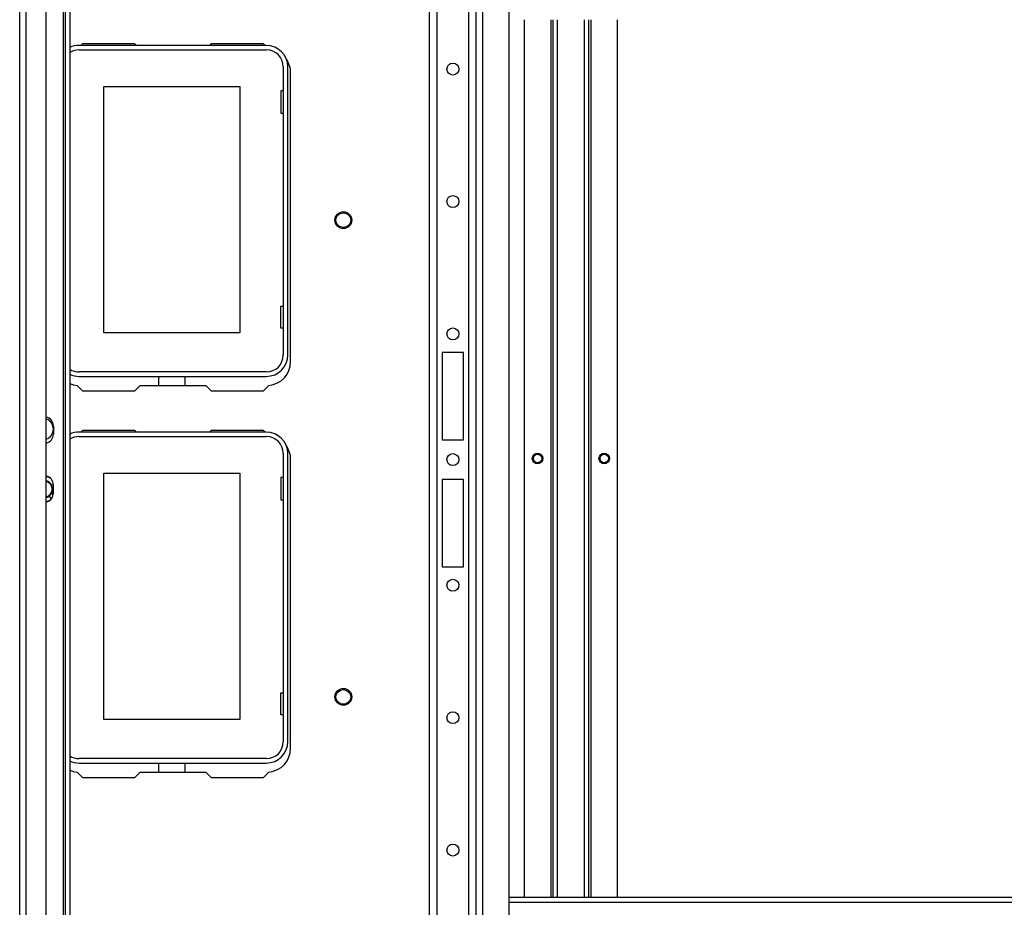
# Model space of a CAD drawing. Units: inches. Extents: x -236 to 38, y -54 to 167.
# Drawn here: x -150 to -136, y -39 to -26 of the extents above; entities that cross this region are included whole.
import ezdxf

# ---------------------------------------------------------------- set-up
doc = ezdxf.new("R2010")
doc.units = ezdxf.units.IN
doc.header["$MEASUREMENT"] = 0
doc.layers.add('TFR-TRI', color=7, linetype='CONTINUOUS')

msp = doc.modelspace()

# ---------------------------------------------------------------- linework, layer by layer
at = {"layer": 'TFR-TRI', "color": 18, "linetype": 'Continuous'}
for p, q in [((-150.49, -51.681), (-150.49, -13.335)), ((-150.396, -51.681), (-150.396, -13.335)), ((-150.096, -51.603), (-150.096, -13.414)), ((-149.841, -51.681), (-149.841, -13.335)), ((-149.809, -51.603), (-149.809, -13.414)), ((-149.746, -13.414), (-149.746, -51.603)), ((-144.395, -50.804), (-144.395, -14.213)), ((-144.285, -50.804), (-144.285, -14.213)), ((-143.812, -50.804), (-143.812, -14.213)), ((-143.702, -50.804), (-143.702, -14.213)), ((-143.604, -43.669), (-143.604, -21.347)), ((-143.21, -43.67), (-143.21, -21.347)), ((-142.987, -25.969), (-142.987, -39.016)), ((-142.593, -25.969), (-142.593, -39.016)), ((-142.562, -25.969), (-142.562, -39.016)), ((-142.491, -39.016), (-142.491, -25.969)), ((-142.097, -25.969), (-142.097, -39.016)), ((-142.026, -39.016), (-142.026, -25.969)), ((-141.995, -39.016), (-141.995, -25.969)), ((-141.601, -39.016), (-141.601, -25.969)), ((-146.823, -26.351), (-149.606, -26.351)), ((-149.556, -26.327), (-149.579, -26.351)), ((-148.778, -26.327), (-149.556, -26.327)), ((-148.778, -26.327), (-148.754, -26.351)), ((-147.667, -26.351), (-147.643, -26.327)), ((-146.866, -26.327), (-147.643, -26.327)), ((-146.842, -26.351), (-146.866, -26.327)), ((-149.606, -26.417), (-146.823, -26.417)), ((-146.57, -26.67), (-146.57, -30.953)), ((-146.504, -30.953), (-146.504, -26.67)), ((-146.461, -31.052), (-146.461, -26.76)), ((-149.239, -26.962), (-147.219, -26.962)), ((-149.239, -30.622), (-149.239, -26.962)), ((-147.219, -26.962), (-147.219, -30.622)), ((-146.609, -27.027), (-146.609, -27.357)), ((-146.57, -27.027), (-146.609, -27.027)), ((-146.609, -27.357), (-146.57, -27.357)), ((-146.609, -30.227), (-146.57, -30.227)), ((-146.609, -30.557), (-146.609, -30.227)), ((-146.57, -30.557), (-146.609, -30.557)), ((-147.219, -30.622), (-149.239, -30.622)), ((-144.206, -30.914), (-144.206, -32.213)), ((-143.891, -30.914), (-144.206, -30.914)), ((-143.891, -32.213), (-143.891, -30.914)), ((-146.823, -31.206), (-149.606, -31.206)), ((-149.606, -31.272), (-146.823, -31.272)), ((-148.423, -31.406), (-148.423, -31.272)), ((-148.035, -31.272), (-148.035, -31.406)), ((-149.635, -31.405), (-149.556, -31.485)), ((-148.699, -31.406), (-148.778, -31.485)), ((-148.699, -31.406), (-147.722, -31.406)), ((-147.643, -31.485), (-147.722, -31.406)), ((-146.866, -31.485), (-146.786, -31.405)), ((-149.556, -31.485), (-148.778, -31.485)), ((-147.643, -31.485), (-146.866, -31.485)), ((-149.988, -32.01), (-149.988, -32.128)), ((-146.823, -32.099), (-149.606, -32.099)), ((-149.606, -32.165), (-146.823, -32.165)), ((-149.556, -32.075), (-149.579, -32.099)), ((-148.778, -32.075), (-149.556, -32.075)), ((-148.778, -32.075), (-148.754, -32.099)), ((-147.667, -32.099), (-147.643, -32.075)), ((-146.866, -32.075), (-147.643, -32.075)), ((-146.842, -32.099), (-146.866, -32.075)), ((-144.206, -32.213), (-143.891, -32.213)), ((-146.57, -32.418), (-146.57, -36.701)), ((-146.504, -36.701), (-146.504, -32.418)), ((-146.461, -36.8), (-146.461, -32.508)), ((-149.239, -32.71), (-147.219, -32.71)), ((-149.239, -36.37), (-149.239, -32.71)), ((-147.219, -32.71), (-147.219, -36.37)), ((-146.609, -32.775), (-146.609, -33.105)), ((-146.57, -32.775), (-146.609, -32.775)), ((-149.988, -33.006), (-149.988, -32.888)), ((-144.206, -32.804), (-144.206, -34.103)), ((-143.891, -32.804), (-144.206, -32.804)), ((-143.891, -34.103), (-143.891, -32.804)), ((-150.053, -33.052), (-150.022, -33.096)), ((-150.027, -33.089), (-150.023, -33.087)), ((-150.023, -33.087), (-150.017, -33.082)), ((-150.017, -33.082), (-150.012, -33.078)), ((-150.012, -33.078), (-150.005, -33.071)), ((-150.005, -33.071), (-150.004, -33.07)), ((-149.998, -33.057), (-149.998, -32.947)), ((-146.609, -33.105), (-146.57, -33.105)), ((-144.206, -34.103), (-143.891, -34.103)), ((-146.609, -35.975), (-146.57, -35.975)), ((-146.609, -36.305), (-146.609, -35.975)), ((-146.57, -36.305), (-146.609, -36.305)), ((-147.219, -36.37), (-149.239, -36.37)), ((-146.823, -36.954), (-149.606, -36.954)), ((-149.606, -37.02), (-146.823, -37.02)), ((-148.423, -37.154), (-148.423, -37.02)), ((-148.035, -37.02), (-148.035, -37.154)), ((-149.635, -37.153), (-149.556, -37.233)), ((-148.699, -37.154), (-148.778, -37.233)), ((-148.699, -37.154), (-147.722, -37.154)), ((-147.643, -37.233), (-147.722, -37.154)), ((-146.866, -37.233), (-146.786, -37.153)), ((-149.556, -37.233), (-148.778, -37.233)), ((-147.643, -37.233), (-146.866, -37.233)), ((-126.393, -39.016), (-143.21, -39.016)), ((-143.21, -39.087), (-126.393, -39.087))]:
    msp.add_line(p, q, dxfattribs=at)
for centre, radius in [((-144.049, -26.703), 0.0886), ((-144.049, -28.672), 0.0886), ((-145.677, -28.949), 0.125), ((-145.677, -28.949), 0.11), ((-144.049, -30.64), 0.0886), ((-144.049, -32.508), 0.0886), ((-142.79, -32.492), 0.0787), ((-142.79, -32.492), 0.068), ((-142.79, -32.492), 0.0625), ((-141.798, -32.492), 0.0787), ((-141.798, -32.492), 0.068), ((-141.798, -32.492), 0.0625), ((-144.049, -34.376), 0.0886), ((-145.677, -36.036), 0.125), ((-145.677, -36.036), 0.11), ((-144.049, -36.345), 0.0886), ((-144.049, -38.313), 0.0886)]:
    msp.add_circle(centre, radius, dxfattribs=at)
for centre, radius, start, end in [((-149.606, -26.67), 0.319, 90, 115.9945), ((-146.823, -26.67), 0.319, 0, 90), ((-149.606, -26.67), 0.253, 90, 123.5419), ((-146.823, -26.67), 0.253, 0, 90), ((-146.815, -26.76), 0.354, 0, 34.8783), ((-146.823, -30.953), 0.253, 270, 0), ((-146.823, -30.953), 0.319, 270, 0), ((-149.606, -30.953), 0.253, 236.4581, 270), ((-146.815, -31.052), 0.354, 274.7196, 0), ((-149.606, -30.953), 0.319, 244.0055, 270), ((-149.606, -31.052), 0.354, 246.7679, 265.2804), ((-150.126, -32.01), 0.138, 0, 77.6278), ((-150.146, -32.054), 0.157, 288.2138, 71.7862), ((-150.126, -32.128), 0.138, 282.3722, 0), ((-149.606, -32.418), 0.319, 90, 115.9945), ((-149.606, -32.418), 0.253, 90, 123.5419), ((-146.823, -32.418), 0.319, 0, 90), ((-146.823, -32.418), 0.253, 0, 90), ((-146.815, -32.508), 0.354, 0, 34.8783), ((-150.126, -32.888), 0.138, 0, 77.6278), ((-150.126, -32.947), 0.187, 61.8334, 80.9185), ((-150.126, -32.947), 0.128, 0, 76.6641), ((-150.126, -32.947), 0.128, 0, 76.6575), ((-150.126, -32.947), 0.118, 284.5013, 75.4987), ((-150.126, -32.947), 0.128, 283.3361, 304.9033), ((-150.126, -32.947), 0.128, 283.3425, 0), ((-150.126, -33.006), 0.138, 282.3722, 0), ((-150.126, -32.947), 0.17, 304.9024, 318.1262), ((-150.126, -32.947), 0.187, 279.0818, 298.1668), ((-146.823, -36.701), 0.253, 270, 0), ((-146.823, -36.701), 0.319, 270, 0), ((-146.815, -36.8), 0.354, 274.7196, 0), ((-149.606, -36.701), 0.253, 236.4581, 270), ((-149.606, -36.701), 0.319, 244.0055, 270), ((-149.606, -36.8), 0.354, 246.7679, 265.2804)]:
    msp.add_arc(centre, radius, start, end, dxfattribs=at)

doc.saveas('drawing.dxf')
